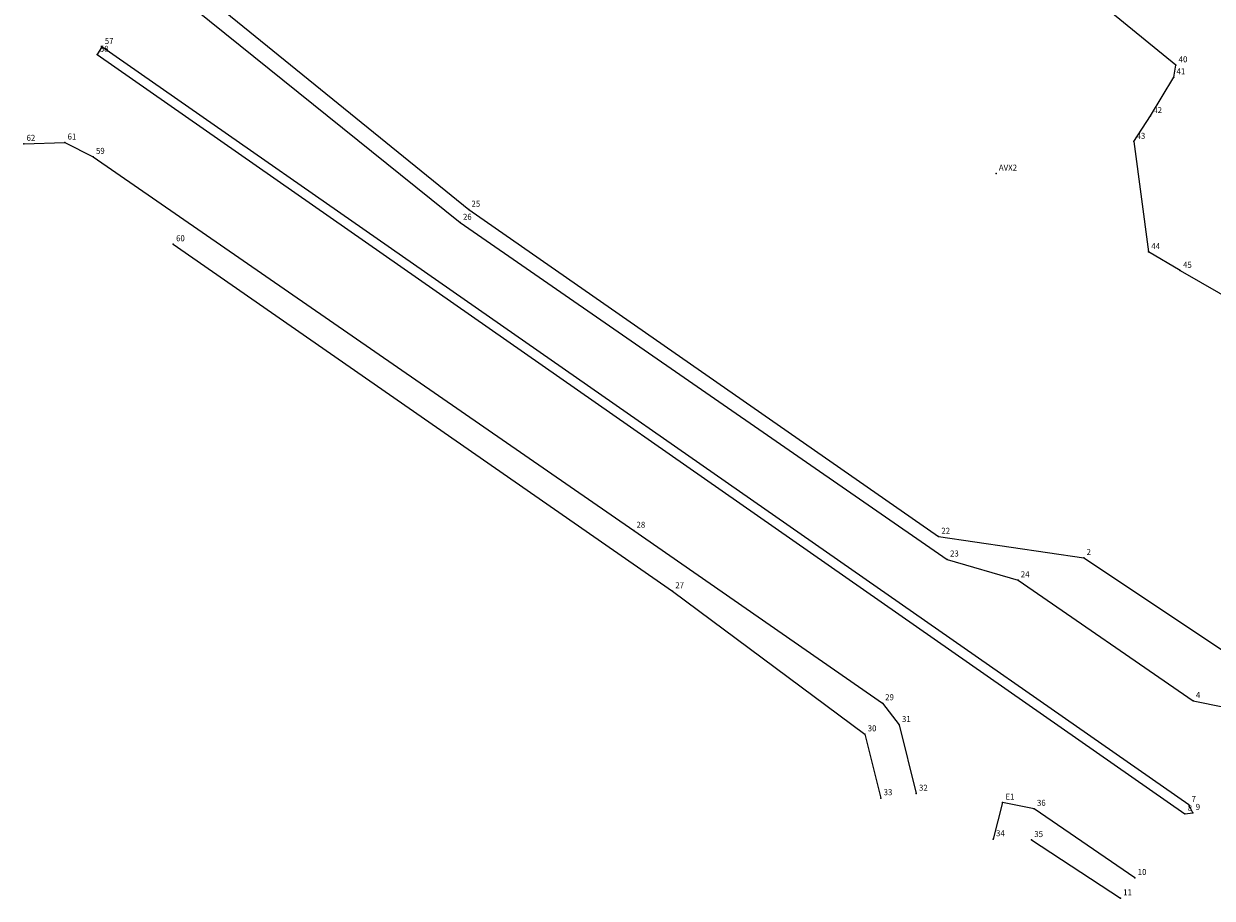
# Model space of a CAD drawing. Extents: x 1673762 to 1673990, y 180387 to 180592.
# Drawn here: x 1673762 to 1673910, y 180416 to 180525 of the extents above; entities that cross this region are included whole.
import ezdxf

# ---------------------------------------------------------------- set-up
doc = ezdxf.new("R2010")
doc.units = 0
doc.header["$MEASUREMENT"] = 0
doc.linetypes.add('CONTINUO', pattern=[0])
doc.layers.get('0').update_dxf_attribs({"linetype": 'CONTINUOUS'})
doc.layers.add('_TG', color=7, linetype='CONTINUO')
doc.styles.add('SIMPLEX', font='simplex', dxfattribs={"height": 0.2})

# ---------------------------------------------------------------- blocks, each defined once
blk = doc.blocks.new('SIMB_PONTO')
at = {"color": 0}
blk.add_point((0, 0), dxfattribs=at)
for tag in ['COTA', 'PONTO', 'DESC']:
    blk.add_attdef(tag, (0, 0), '', height=1)

msp = doc.modelspace()

# ---------------------------------------------------------------- linework, layer by layer
at = {"linetype": 'Continuous'}
for p, q in [((1673905.34, 180519.78), (1673856.45, 180559.62)), ((1673775.39, 180533.17), (1673816.34, 180500.2)), ((1673778.88, 180533.09), (1673817.4, 180501.83)), ((1673771.8, 180522.05), (1673771.18, 180521.08)), ((1673906.95, 180427.84), (1673771.8, 180522.05)), ((1673771.18, 180521.08), (1673906.47, 180426.71)), ((1673905.07, 180518.27), (1673905.34, 180519.78)), ((1673902.18, 180513.46), (1673905.07, 180518.27)), ((1673900.1, 180510.26), (1673902.18, 180513.46)), ((1673762.07, 180510.01), (1673767.17, 180510.17)), ((1673767.17, 180510.17), (1673770.7, 180508.39)), ((1673900.1, 180510.26), (1673901.94, 180496.55)), ((1673770.7, 180508.39), (1673837.92, 180461.92)), ((1673817.4, 180501.83), (1673875.83, 180461.18)), ((1673816.34, 180500.2), (1673876.91, 180458.35)), ((1673780.66, 180497.53), (1673842.75, 180454.41)), ((1673905.89, 180494.23), (1673901.94, 180496.55)), ((1673905.89, 180494.23), (1673933.66, 180478.32)), ((1673837.92, 180461.92), (1673868.84, 180440.49)), ((1673875.83, 180461.18), (1673893.89, 180458.54)), ((1673876.91, 180458.35), (1673885.71, 180455.77)), ((1673893.89, 180458.54), (1673912.39, 180446.24)), ((1673885.71, 180455.77), (1673907.48, 180440.77)), ((1673842.75, 180454.41), (1673866.67, 180436.62)), ((1673868.84, 180440.49), (1673870.93, 180437.78)), ((1673907.48, 180440.77), (1673911.38, 180439.97)), ((1673870.93, 180437.78), (1673873.05, 180429.24)), ((1673866.67, 180436.62), (1673868.65, 180428.68)), ((1673883.8, 180428.13), (1673882.63, 180423.59)), ((1673887.72, 180427.36), (1673883.8, 180428.13)), ((1673900.25, 180418.76), (1673887.72, 180427.36)), ((1673906.47, 180426.71), (1673907.46, 180426.86)), ((1673907.46, 180426.86), (1673906.95, 180427.84)), ((1673887.39, 180423.48), (1673898.44, 180416.23))]:
    msp.add_line(p, q, dxfattribs=at)

# ---------------------------------------------------------------- block references
at = {"layer": '_TG', "color": 3}
ref = msp.add_blockref('SIMB_PONTO', (1673771.8, 180522.05), dxfattribs=at)
ref.add_attrib('PONTO', '57', (1673772.15, 180522.4), dxfattribs={"layer": '0', "color": 1, "height": 0.75, "style": 'SIMPLEX', "width": 0.954526, "flags": 8})
ref = msp.add_blockref('SIMB_PONTO', (1673771.18, 180521.08), dxfattribs=at)
ref.add_attrib('PONTO', '58', (1673771.53, 180521.43), dxfattribs={"layer": '0', "color": 1, "height": 0.75, "style": 'SIMPLEX', "width": 0.954526, "flags": 8})
ref = msp.add_blockref('SIMB_PONTO', (1673905.34, 180519.78), dxfattribs=at)
ref.add_attrib('PONTO', '40', (1673905.69, 180520.13), dxfattribs={"layer": '0', "color": 1, "height": 0.75, "style": 'SIMPLEX', "width": 0.954526, "flags": 8})
ref = msp.add_blockref('SIMB_PONTO', (1673905.07, 180518.27), dxfattribs=at)
ref.add_attrib('PONTO', '41', (1673905.42, 180518.62), dxfattribs={"layer": '0', "color": 1, "height": 0.75, "style": 'SIMPLEX', "width": 0.954526, "flags": 8})
ref = msp.add_blockref('SIMB_PONTO', (1673902.18, 180513.46), dxfattribs=at)
ref.add_attrib('PONTO', '42', (1673902.53, 180513.81), dxfattribs={"layer": '0', "color": 1, "height": 0.75, "style": 'SIMPLEX', "width": 0.954526, "flags": 8})
ref = msp.add_blockref('SIMB_PONTO', (1673762.07, 180510.01), dxfattribs=at)
ref.add_attrib('PONTO', '62', (1673762.42, 180510.36), dxfattribs={"layer": '0', "color": 1, "height": 0.75, "style": 'SIMPLEX', "width": 0.954526, "flags": 8})
ref = msp.add_blockref('SIMB_PONTO', (1673767.17, 180510.17), dxfattribs=at)
ref.add_attrib('PONTO', '61', (1673767.52, 180510.52), dxfattribs={"layer": '0', "color": 1, "height": 0.75, "style": 'SIMPLEX', "width": 0.954526, "flags": 8})
ref = msp.add_blockref('SIMB_PONTO', (1673900.1, 180510.26), dxfattribs=at)
ref.add_attrib('PONTO', '43', (1673900.45, 180510.61), dxfattribs={"layer": '0', "color": 1, "height": 0.75, "style": 'SIMPLEX', "width": 0.954526, "flags": 8})
ref = msp.add_blockref('SIMB_PONTO', (1673770.7, 180508.39), dxfattribs=at)
ref.add_attrib('PONTO', '59', (1673771.05, 180508.74), dxfattribs={"layer": '0', "color": 1, "height": 0.75, "style": 'SIMPLEX', "width": 0.954526, "flags": 8})
ref = msp.add_blockref('SIMB_PONTO', (1673882.98, 180506.31), dxfattribs=at)
ref.add_attrib('PONTO', 'AVX2', (1673883.33, 180506.66), dxfattribs={"layer": '0', "color": 1, "height": 0.75, "style": 'SIMPLEX', "width": 0.954526, "flags": 8})
ref = msp.add_blockref('SIMB_PONTO', (1673817.4, 180501.83), dxfattribs=at)
ref.add_attrib('PONTO', '25', (1673817.75, 180502.18), dxfattribs={"layer": '0', "color": 1, "height": 0.75, "style": 'SIMPLEX', "width": 0.954526, "flags": 8})
ref = msp.add_blockref('SIMB_PONTO', (1673816.34, 180500.2), dxfattribs=at)
ref.add_attrib('PONTO', '26', (1673816.69, 180500.55), dxfattribs={"layer": '0', "color": 1, "height": 0.75, "style": 'SIMPLEX', "width": 0.954526, "flags": 8})
ref = msp.add_blockref('SIMB_PONTO', (1673780.66, 180497.53), dxfattribs=at)
ref.add_attrib('PONTO', '60', (1673781.01, 180497.88), dxfattribs={"layer": '0', "color": 1, "height": 0.75, "style": 'SIMPLEX', "width": 0.954526, "flags": 8})
ref = msp.add_blockref('SIMB_PONTO', (1673901.94, 180496.55), dxfattribs=at)
ref.add_attrib('PONTO', '44', (1673902.29, 180496.9), dxfattribs={"layer": '0', "color": 1, "height": 0.75, "style": 'SIMPLEX', "width": 0.954526, "flags": 8})
ref = msp.add_blockref('SIMB_PONTO', (1673905.89, 180494.23), dxfattribs=at)
ref.add_attrib('PONTO', '45', (1673906.24, 180494.58), dxfattribs={"layer": '0', "color": 1, "height": 0.75, "style": 'SIMPLEX', "width": 0.954526, "flags": 8})
ref = msp.add_blockref('SIMB_PONTO', (1673837.92, 180461.92), dxfattribs=at)
ref.add_attrib('PONTO', '28', (1673838.27, 180462.27), dxfattribs={"layer": '0', "color": 1, "height": 0.75, "style": 'SIMPLEX', "width": 0.954526, "flags": 8})
ref = msp.add_blockref('SIMB_PONTO', (1673875.83, 180461.18), dxfattribs=at)
ref.add_attrib('PONTO', '22', (1673876.18, 180461.53), dxfattribs={"layer": '0', "color": 1, "height": 0.75, "style": 'SIMPLEX', "width": 0.954526, "flags": 8})
ref = msp.add_blockref('SIMB_PONTO', (1673876.91, 180458.35), dxfattribs=at)
ref.add_attrib('PONTO', '23', (1673877.26, 180458.7), dxfattribs={"layer": '0', "color": 1, "height": 0.75, "style": 'SIMPLEX', "width": 0.954526, "flags": 8})
ref = msp.add_blockref('SIMB_PONTO', (1673893.89, 180458.54), dxfattribs=at)
ref.add_attrib('PONTO', '2', (1673894.24, 180458.89), dxfattribs={"layer": '0', "color": 1, "height": 0.75, "style": 'SIMPLEX', "width": 0.954526, "flags": 8})
ref = msp.add_blockref('SIMB_PONTO', (1673885.71, 180455.77), dxfattribs=at)
ref.add_attrib('PONTO', '24', (1673886.06, 180456.12), dxfattribs={"layer": '0', "color": 1, "height": 0.75, "style": 'SIMPLEX', "width": 0.954526, "flags": 8})
ref = msp.add_blockref('SIMB_PONTO', (1673842.75, 180454.41), dxfattribs=at)
ref.add_attrib('PONTO', '27', (1673843.1, 180454.76), dxfattribs={"layer": '0', "color": 1, "height": 0.75, "style": 'SIMPLEX', "width": 0.954526, "flags": 8})
ref = msp.add_blockref('SIMB_PONTO', (1673907.48, 180440.77), dxfattribs=at)
ref.add_attrib('PONTO', '4', (1673907.83, 180441.12), dxfattribs={"layer": '0', "color": 1, "height": 0.75, "style": 'SIMPLEX', "width": 0.954526, "flags": 8})
ref = msp.add_blockref('SIMB_PONTO', (1673868.84, 180440.49), dxfattribs=at)
ref.add_attrib('PONTO', '29', (1673869.19, 180440.84), dxfattribs={"layer": '0', "color": 1, "height": 0.75, "style": 'SIMPLEX', "width": 0.954526, "flags": 8})
ref = msp.add_blockref('SIMB_PONTO', (1673870.93, 180437.78), dxfattribs=at)
ref.add_attrib('PONTO', '31', (1673871.28, 180438.13), dxfattribs={"layer": '0', "color": 1, "height": 0.75, "style": 'SIMPLEX', "width": 0.954526, "flags": 8})
ref = msp.add_blockref('SIMB_PONTO', (1673866.67, 180436.62), dxfattribs=at)
ref.add_attrib('PONTO', '30', (1673867.02, 180436.97), dxfattribs={"layer": '0', "color": 1, "height": 0.75, "style": 'SIMPLEX', "width": 0.954526, "flags": 8})
ref = msp.add_blockref('SIMB_PONTO', (1673873.05, 180429.24), dxfattribs=at)
ref.add_attrib('PONTO', '32', (1673873.4, 180429.59), dxfattribs={"layer": '0', "color": 1, "height": 0.75, "style": 'SIMPLEX', "width": 0.954526, "flags": 8})
ref = msp.add_blockref('SIMB_PONTO', (1673868.65, 180428.68), dxfattribs=at)
ref.add_attrib('PONTO', '33', (1673869, 180429.03), dxfattribs={"layer": '0', "color": 1, "height": 0.75, "style": 'SIMPLEX', "width": 0.954526, "flags": 8})
ref = msp.add_blockref('SIMB_PONTO', (1673883.8, 180428.13), dxfattribs=at)
ref.add_attrib('PONTO', 'E1', (1673884.15, 180428.48), dxfattribs={"layer": '0', "color": 1, "height": 0.75, "style": 'SIMPLEX', "width": 0.954526, "flags": 8})
ref = msp.add_blockref('SIMB_PONTO', (1673887.72, 180427.36), dxfattribs=at)
ref.add_attrib('PONTO', '36', (1673888.07, 180427.71), dxfattribs={"layer": '0', "color": 1, "height": 0.75, "style": 'SIMPLEX', "width": 0.954526, "flags": 8})
ref = msp.add_blockref('SIMB_PONTO', (1673906.95, 180427.84), dxfattribs=at)
ref.add_attrib('PONTO', '7', (1673907.3, 180428.19), dxfattribs={"layer": '0', "color": 1, "height": 0.75, "style": 'SIMPLEX', "width": 0.954526, "flags": 8})
ref = msp.add_blockref('SIMB_PONTO', (1673906.47, 180426.71), dxfattribs=at)
ref.add_attrib('PONTO', '8', (1673906.82, 180427.06), dxfattribs={"layer": '0', "color": 1, "height": 0.75, "style": 'SIMPLEX', "width": 0.954526, "flags": 8})
ref = msp.add_blockref('SIMB_PONTO', (1673907.46, 180426.86), dxfattribs=at)
ref.add_attrib('PONTO', '9', (1673907.81, 180427.21), dxfattribs={"layer": '0', "color": 1, "height": 0.75, "style": 'SIMPLEX', "width": 0.954526, "flags": 8})
ref = msp.add_blockref('SIMB_PONTO', (1673882.63, 180423.59), dxfattribs=at)
ref.add_attrib('PONTO', '34', (1673882.98, 180423.94), dxfattribs={"layer": '0', "color": 1, "height": 0.75, "style": 'SIMPLEX', "width": 0.954526, "flags": 8})
ref = msp.add_blockref('SIMB_PONTO', (1673887.39, 180423.48), dxfattribs=at)
ref.add_attrib('PONTO', '35', (1673887.74, 180423.83), dxfattribs={"layer": '0', "color": 1, "height": 0.75, "style": 'SIMPLEX', "width": 0.954526, "flags": 8})
ref = msp.add_blockref('SIMB_PONTO', (1673900.25, 180418.76), dxfattribs=at)
ref.add_attrib('PONTO', '10', (1673900.6, 180419.11), dxfattribs={"layer": '0', "color": 1, "height": 0.75, "style": 'SIMPLEX', "width": 0.954526, "flags": 8})
ref = msp.add_blockref('SIMB_PONTO', (1673898.44, 180416.23), dxfattribs=at)
ref.add_attrib('PONTO', '11', (1673898.79, 180416.58), dxfattribs={"layer": '0', "color": 1, "height": 0.75, "style": 'SIMPLEX', "width": 0.954526, "flags": 8})

doc.saveas('drawing.dxf')
